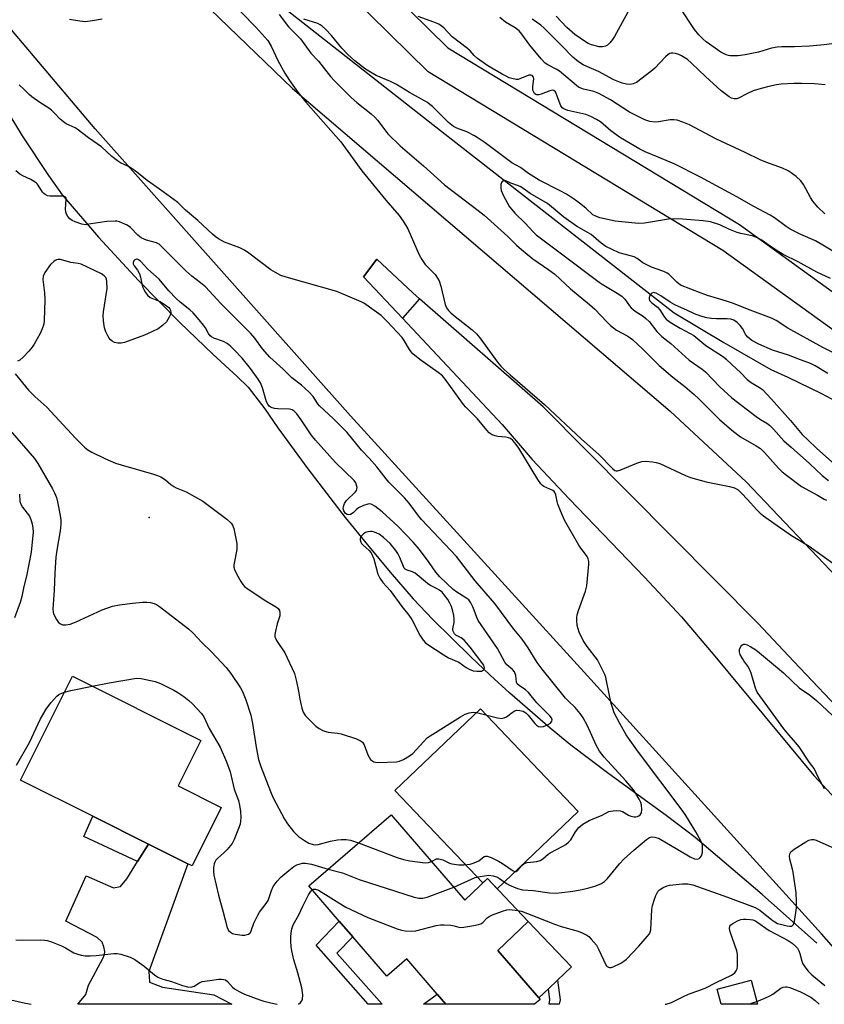
# Model space of a CAD drawing. Units: inches. Extents: x 1267761 to 1273761, y 489454 to 493454.
# Drawn here: x 1268241 to 1268502, y 489454 to 489773 of the extents above; entities that cross this region are included whole.
import ezdxf

# ---------------------------------------------------------------- set-up
doc = ezdxf.new("R2010")
doc.units = ezdxf.units.IN
doc.header["$MEASUREMENT"] = 0
for name, color, linetype in [('BLDG-Footprint', 5, 'Continuous'), ('CULTRL-Pad', 6, 'Continuous'), ('ELEV-Spot Elevation', 7, 'Continuous'), ('HYDRO-Canal', 164, 'Continuous'), ('HYDRO-Single Line Stream', 4, 'Continuous'), ('TRANS-Driveway', 251, 'Continuous'), ('TRANS-Non Street Sidewalk', 7, 'Continuous'), ('TRANS-Road', 130, 'Continuous'), ('Undefined', 1, 'Continuous')]:
    doc.layers.add(name, color=color, linetype=linetype)

msp = doc.modelspace()

# ---------------------------------------------------------------- linework, layer by layer
at = {"layer": 'BLDG-Footprint'}
for points, elevation in [([(1268306.55, 489517.95), (1268297.05, 489498.99), (1268295.69, 489499.67), (1268282.91, 489506.07), (1268264.9, 489515.09), (1268241.4, 489526.85), (1268258.26, 489560.52), (1268299.9, 489539.67), (1268292.54, 489524.96)], 246.82), ([(1268361.64, 489515.62), (1268385.6, 489487.91), (1268392.91, 489494.88), (1268406.13, 489480.99), (1268396.28, 489471.61), (1268409.59, 489456.22), (1268410.02, 489455.72), (1268408.19, 489454.13), (1268379.44, 489454.14), (1268376.58, 489457.46), (1268366.76, 489468.88), (1268360.25, 489463.25), (1268349.19, 489476.04), (1268344.82, 489481.09), (1268334.93, 489492.52)], 248.08), ([(1268478.47, 489461.91), (1268480.48, 489454.12), (1268468.7, 489454.13), (1268467.43, 489459.05)], 251.43)]:
    msp.add_lwpolyline(points, close=True, dxfattribs=dict(at, elevation=elevation))
at = {"layer": 'CULTRL-Pad'}
for points in [[(1268370.8, 489682.96), (1268365.29, 489676.65), (1268352.69, 489690.06), (1268357.06, 489695.75), (1268368.72, 489684.86)], [(1268422.33, 489516.62), (1268396.04, 489491.59), (1268392.91, 489494.88), (1268391.44, 489493.47), (1268362.85, 489523.5), (1268390.62, 489549.94)], [(1268412.69, 489459.17), (1268409.59, 489456.22), (1268396.28, 489471.61), (1268406.13, 489480.99), (1268420.15, 489466.27), (1268415.58, 489461.92)]]:
    msp.add_lwpolyline(points, close=True, dxfattribs=at)
at = {"layer": 'ELEV-Spot Elevation'}
msp.add_point((1268283.1, 489612, 242.01), dxfattribs=at)
at = {"layer": 'HYDRO-Canal'}
for points in [[(1268217.81, 489775.08), (1268228.95, 489757.23), (1268233.78, 489748.92), (1268241.91, 489735.77), (1268250.5, 489722.92), (1268254.96, 489716.61), (1268266.7, 489702.92), (1268279.65, 489688.82), (1268293.08, 489675.19), (1268303.77, 489664.96), (1268311.65, 489657.76), (1268315.24, 489654.27), (1268320.69, 489647.22), (1268324.93, 489641.03), (1268334.62, 489627.79), (1268346.75, 489612.01), (1268353.96, 489603.08), (1268361.32, 489594.28), (1268368.83, 489585.61), (1268375.16, 489578.97)], [(1268499.72, 489473.97), (1268481.97, 489489.71), (1268460.27, 489508.21), (1268450.82, 489515.38), (1268432.28, 489528.86), (1268419.98, 489538.18), (1268413.28, 489543.66), (1268400.16, 489554.99), (1268393.76, 489560.82), (1268387.45, 489566.76), (1268375.16, 489578.97)]]:
    msp.add_lwpolyline(points, dxfattribs=at)
at = {"layer": 'HYDRO-Single Line Stream'}
msp.add_lwpolyline([(1268199.52, 489903.3), (1268209.44, 489890.03), (1268214.7, 489883.34), (1268218.44, 489879.47), (1268224.51, 489873.53), (1268233.99, 489865.03), (1268253.27, 489846.71), (1268280.59, 489819.49), (1268290.2, 489809.58), (1268298.98, 489800.85), (1268307.91, 489792.27), (1268379.15, 489736.37), (1268453.52, 489678.41), (1268469.59, 489668.77), (1268484.78, 489660.02), (1268490.31, 489657.51), (1268501.24, 489652.19), (1268511.98, 489646.49)], dxfattribs=at)
at = {"layer": 'TRANS-Driveway'}
for points in [[(1268295.69, 489499.67, 0), (1268283, 489464.81, 0), (1268283.25, 489461.34, 0), (1268287.52, 489459.72, 0), (1268304.15, 489457.18, 0), (1268309.99, 489454.14, 0), (1268259.98, 489454.15, 0), (1268262.64, 489457.26, 0), (1268263.43, 489460.34, 0), (1268268.13, 489468.98, 0), (1268268.61, 489470.28, 0), (1268268.75, 489471.28, 0), (1268268.45, 489472.74, 0), (1268267.85, 489474.24, 0), (1268266.27, 489475.83, 0), (1268256.1, 489481.09, 0), (1268262.74, 489495.8, 0), (1268271.56, 489491.91, 0), (1268273.83, 489492.35, 0), (1268275.88, 489494.84, 0), (1268279.39, 489500.45, 0), (1268282.91, 489506.07, 0)], [(1268376.58, 489457.46, 0), (1268379.44, 489454.14, 0), (1268372.11, 489454.14, 0)]]:
    msp.add_polyline3d(points, close=True, dxfattribs=at)
at = {"layer": 'TRANS-Non Street Sidewalk'}
for points in [[(1268282.91, 489506.07), (1268279.39, 489500.45), (1268262, 489508.58), (1268264.9, 489515.09)], [(1268344.05, 489470.74), (1268358.75, 489454.14), (1268354.24, 489454.14), (1268337.28, 489473.3), (1268344.82, 489481.09), (1268349.18, 489476.04)], [(1268416.45, 489455.53), (1268416.21, 489454.13), (1268412.93, 489454.13), (1268413.18, 489455.59), (1268412.69, 489459.17), (1268415.58, 489461.92)]]:
    msp.add_lwpolyline(points, close=True, dxfattribs=at)
for points in [[(1268534.92, 489908.76, 0), (1268463.07, 489920.04, 0), (1268455.7, 489921.54, 0), (1268447.86, 489922.81, 0), (1268440.02, 489923.78, 0), (1268432.1, 489924.45, 0), (1268424.17, 489924.79, 0), (1268416.22, 489924.82, 0), (1268408.29, 489924.54, 0), (1268400.38, 489923.95, 0), (1268388.55, 489922.49, 0), (1268356.9, 489917.4, 0), (1268343.79, 489915.87, 0), (1268312.24, 489915.79, 0), (1268295.57, 489912.11, 0), (1268266.18, 489906.33, 0), (1268260.6, 489905.72, 0), (1268254.96, 489905.42, 0), (1268249.34, 489905.45, 0), (1268243.32, 489905.85, 0), (1268336.73, 489806.93, 0), (1268380, 489764.35, 0), (1268474.64, 489707.01, 0), (1268516.89, 489676.55, 0)], [(1268511.91, 489667.85, 0), (1268469.28, 489698.56, 0), (1268373.69, 489756.54, 0), (1268329.52, 489800, 0)]]:
    msp.add_polyline3d(points, dxfattribs=at)
at = {"layer": 'TRANS-Road'}
for points in [[(1268521.33, 489454.12), (1268501.3, 489476.97), (1268425.34, 489560.6), (1268348.44, 489644.95), (1268265.64, 489738.03), (1268177.71, 489841.99)], [(1268288.1, 489791.26), (1268329.69, 489751.09), (1268452.19, 489646.43), (1268476.85, 489623.53), (1268518.76, 489579.51)], [(1268516.13, 489540.2), (1268492.24, 489565.32), (1268480.66, 489577.78), (1268411.01, 489647.87), (1268370.8, 489682.96), (1268368.72, 489684.86), (1268357.06, 489695.75), (1268352.69, 489690.06), (1268365.29, 489676.65), (1268397.66, 489642.15), (1268407.42, 489630.85), (1268419.44, 489618), (1268443.82, 489592.66), (1268455.82, 489579.8), (1268466.66, 489567.02), (1268498.79, 489528.37), (1268508.87, 489517.5)]]:
    msp.add_lwpolyline(points, dxfattribs=at)
at = {"layer": 'Undefined'}
for points, elevation in [([(1268308.58, 489780.53), (1268317.75, 489771.05), (1268320.7, 489767.82), (1268321.62, 489766.72), (1268322.77, 489764.82), (1268324.86, 489760.22), (1268327.15, 489756.13), (1268328.71, 489753.68), (1268331.4, 489749.89), (1268333.92, 489746.67), (1268345.34, 489733.8), (1268352.14, 489724.42), (1268359.94, 489714.93), (1268364.2, 489709.91), (1268365.56, 489708.08), (1268367.03, 489705.6), (1268370.78, 489697.21), (1268371.58, 489695.64), (1268372.74, 489694.03), (1268375.89, 489690.79), (1268376.7, 489689.66), (1268377.24, 489688.7), (1268377.78, 489687.06), (1268379.18, 489681.06), (1268379.61, 489680.02), (1268380.23, 489679.16), (1268380.97, 489678.36), (1268381.84, 489677.59), (1268387.94, 489672.84), (1268389.32, 489671.61), (1268390.45, 489670.24), (1268396.18, 489662.4), (1268397.24, 489661.13), (1268398.36, 489659.96), (1268400.25, 489658.26), (1268411.41, 489648.66), (1268423.42, 489637.45), (1268428.87, 489632.59), (1268433.52, 489627.76), (1268434.26, 489627.24), (1268434.6, 489627.14), (1268435.11, 489627.14), (1268436.18, 489627.45), (1268441.36, 489629.57), (1268443, 489630.16), (1268444.13, 489630.31), (1268446.49, 489630.08), (1268447.65, 489629.87), (1268448.77, 489629.49), (1268457.11, 489625.61), (1268458.75, 489624.94), (1268463.89, 489623.61), (1268471.42, 489622.1), (1268473.09, 489621.62), (1268474.19, 489620.92), (1268475.44, 489619.78), (1268477.2, 489617.97), (1268480.29, 489614.45), (1268481.34, 489613.45), (1268482.46, 489612.53), (1268485.75, 489610.15), (1268491.53, 489606.14), (1268497.25, 489602.73), (1268505.74, 489596.61)], 246), ([(1268438.41, 489775.86), (1268434.09, 489768.04), (1268433.47, 489767.05), (1268432.63, 489765.96), (1268431.85, 489765.22), (1268431.18, 489764.86), (1268430.18, 489764.63), (1268429.1, 489764.69), (1268426.62, 489765.33), (1268425.62, 489765.74), (1268424.7, 489766.24), (1268421.23, 489768.69), (1268418.69, 489770.91), (1268415.19, 489774.55)], 252), ([(1268507.13, 489765.96), (1268502.1, 489765.31), (1268497.39, 489764.84), (1268492.53, 489764.62), (1268488.36, 489764.61), (1268486.89, 489764.54), (1268485.06, 489764.18), (1268480.86, 489762.96), (1268476.54, 489762.07), (1268474.2, 489761.75), (1268471.65, 489761.73), (1268471.11, 489761.82), (1268470.34, 489762.08), (1268468.63, 489762.96), (1268463.81, 489766.25), (1268462.83, 489767.08), (1268461.49, 489768.54), (1268460.11, 489770.23), (1268455.18, 489777.56)], 252), ([(1268267.89, 489773.63), (1268264.71, 489773.02), (1268262.39, 489772.76), (1268260.68, 489772.93), (1268257.26, 489773.53)], 248), ([(1268506.8, 489697.24), (1268499.28, 489701.68), (1268494.58, 489703.79), (1268491.14, 489705.49), (1268489.78, 489706.37), (1268485.99, 489709.22), (1268484.61, 489710.08), (1268479.32, 489712.91), (1268473.79, 489716), (1268462, 489722.32), (1268453.48, 489726.67), (1268448.26, 489728.91), (1268444.11, 489730.57), (1268442.28, 489731.44), (1268436.07, 489735.16), (1268432.91, 489737.44), (1268429.57, 489740.29), (1268428.31, 489741.07), (1268426.47, 489742.07), (1268424.83, 489742.74), (1268419.01, 489744.02), (1268417.66, 489744.5), (1268417.15, 489744.91), (1268416.73, 489745.55), (1268415.19, 489749.55), (1268414.92, 489750.01), (1268414.45, 489750.43), (1268413.86, 489750.57), (1268413.09, 489750.42), (1268410.36, 489749.29), (1268409.55, 489749.04), (1268408.94, 489749.05), (1268408.57, 489749.21), (1268408.2, 489749.52), (1268407.9, 489749.91), (1268407.64, 489750.61), (1268407.63, 489751.68), (1268407.95, 489754.4), (1268407.86, 489754.85), (1268407.42, 489755.33), (1268407, 489755.47), (1268406.3, 489755.4), (1268403.44, 489754.24), (1268402.9, 489754.09), (1268402.36, 489754.05), (1268401.29, 489754.22), (1268399.97, 489754.64), (1268398.92, 489755.09), (1268397.65, 489755.79), (1268392.98, 489758.47), (1268389.7, 489760.85), (1268388.63, 489761.79), (1268387.3, 489763.31), (1268386.45, 489764.11), (1268381.47, 489767.92), (1268378.76, 489770.76), (1268377.9, 489771.5), (1268377.14, 489771.94), (1268375.49, 489772.64), (1268370.41, 489774.52)], 246), ([(1268502.38, 489710.46), (1268500.09, 489712.65), (1268498.46, 489714.59), (1268497.69, 489715.82), (1268495.43, 489719.97), (1268494.61, 489721.18), (1268493.08, 489722.54), (1268491.44, 489723.8), (1268490.45, 489724.44), (1268488.65, 489725.24), (1268483.23, 489727.2), (1268481.34, 489728.02), (1268476.51, 489730.37), (1268466.98, 489734.83), (1268458.45, 489739.32), (1268456.31, 489740.26), (1268454.41, 489740.84), (1268453.31, 489741.01), (1268452.18, 489740.95), (1268448.38, 489740.28), (1268447.21, 489740.19), (1268445.59, 489740.42), (1268443.99, 489740.94), (1268438.95, 489743.47), (1268432.84, 489747.43), (1268429.02, 489749.53), (1268427.46, 489750.17), (1268424.01, 489750.94), (1268423.19, 489751.2), (1268422.43, 489751.55), (1268416.23, 489756.72), (1268415.2, 489757.38), (1268412.44, 489758.76), (1268411.62, 489759.38), (1268410.3, 489760.8), (1268406.69, 489765.17), (1268404.03, 489768.78), (1268403.14, 489769.81), (1268401.86, 489770.78), (1268398.71, 489772.65), (1268396.88, 489774.14)], 248), ([(1268502.46, 489752.28), (1268498.97, 489752.64), (1268494.9, 489752.73), (1268492.28, 489752.74), (1268488.13, 489752.48), (1268486.69, 489752.29), (1268484.2, 489751.77), (1268481.66, 489751.13), (1268479.08, 489750.36), (1268476.99, 489749.45), (1268474.54, 489748.06), (1268473.75, 489747.82), (1268472.91, 489747.82), (1268472.09, 489748.04), (1268471.32, 489748.45), (1268468.67, 489750.38), (1268463.58, 489754.99), (1268459.13, 489759.37), (1268457.79, 489760.51), (1268455.83, 489761.75), (1268455.02, 489762.11), (1268453.89, 489762.47), (1268453.04, 489762.62), (1268452.53, 489762.59), (1268452.08, 489762.47), (1268451.48, 489762.13), (1268450.63, 489761.36), (1268447.2, 489757.75), (1268445.89, 489756.59), (1268441.2, 489753.11), (1268440.21, 489752.64), (1268439.19, 489752.43), (1268438.04, 489752.5), (1268436.61, 489752.81), (1268433.89, 489753.96), (1268428.87, 489756.68), (1268425.12, 489758.24), (1268423.9, 489758.84), (1268422.46, 489759.81), (1268420.63, 489761.24), (1268416.94, 489765.07), (1268411.31, 489770.73), (1268410.21, 489771.66), (1268407.44, 489773.64)], 250), ([(1268381.98, 489492.09), (1268388.86, 489495.21), (1268390.52, 489495.61), (1268393.35, 489495.95), (1268394.76, 489495.76), (1268396.14, 489495.32), (1268396.82, 489494.95), (1268399.05, 489493.32), (1268400.03, 489492.76), (1268402.67, 489491.68), (1268404.31, 489491.22), (1268407.8, 489490.99), (1268412.97, 489490.28), (1268415.22, 489490.17), (1268417, 489490.33), (1268420.54, 489490.8), (1268423.62, 489491.38), (1268425.8, 489491.9), (1268427.74, 489492.45), (1268429.13, 489492.96), (1268429.93, 489493.33), (1268430.89, 489493.97), (1268431.88, 489494.94), (1268435.7, 489499.68), (1268437.11, 489501.17), (1268440.34, 489504.11), (1268442.49, 489505.84), (1268444.5, 489507.6), (1268445.44, 489508.2), (1268446.19, 489508.45), (1268447.23, 489508.38), (1268448.56, 489507.85), (1268454.67, 489504.37), (1268458.64, 489501.98), (1268460.11, 489501.26), (1268460.99, 489501.16), (1268461.58, 489501.38), (1268461.91, 489501.69), (1268462.32, 489502.31), (1268462.63, 489503.31), (1268462.7, 489504.45), (1268462.65, 489505.59), (1268462.55, 489506.15), (1268462.24, 489506.96), (1268460.54, 489510.08), (1268457.28, 489515.33), (1268456.03, 489517.12), (1268441.9, 489535.92), (1268438.66, 489540.42), (1268437.92, 489541.54), (1268435.86, 489545.14), (1268434.04, 489548.68), (1268433.53, 489550.01), (1268433.05, 489551.65), (1268431.54, 489559.08), (1268431.26, 489560.2), (1268430.96, 489561.03), (1268429.26, 489564.54), (1268428.55, 489565.85), (1268425.23, 489570.16), (1268423.92, 489572.13), (1268422.68, 489574.81), (1268421.98, 489576.96), (1268421.84, 489578.71), (1268421.86, 489579.59), (1268421.98, 489580.44), (1268422.4, 489581.83), (1268424.69, 489588.13), (1268425.15, 489589.81), (1268425.76, 489596.88), (1268425.75, 489597.75), (1268425.58, 489598.57), (1268425.2, 489599.34), (1268424.72, 489600.07), (1268423.14, 489602.05), (1268422.49, 489603.02), (1268417.84, 489611.14), (1268416.55, 489614.11), (1268415.69, 489616.31), (1268415.47, 489617.15), (1268415.1, 489619.4), (1268414.8, 489620.13), (1268414.5, 489620.47), (1268414.1, 489620.76), (1268411.21, 489622.08), (1268410.77, 489622.41), (1268410.21, 489622.97), (1268409.27, 489624.37), (1268403.06, 489634.5), (1268402.25, 489635.64), (1268401.1, 489637), (1268400.39, 489637.58), (1268399.72, 489637.88), (1268398.89, 489638.04), (1268396.26, 489638.3), (1268395.4, 489638.46), (1268394.39, 489638.86), (1268393.49, 489639.48), (1268392.69, 489640.34), (1268389.69, 489644.02), (1268385.86, 489647.73), (1268385.07, 489648.6), (1268379.53, 489656.38), (1268378.28, 489657.94), (1268376.95, 489659.02), (1268370.97, 489663.21), (1268368.72, 489665.13), (1268368.1, 489665.76), (1268367.56, 489666.45), (1268365.86, 489669.39), (1268365.19, 489670.32), (1268360.32, 489675.61), (1268359.28, 489676.69), (1268358.4, 489677.47), (1268354.65, 489680.22), (1268352.97, 489681.37), (1268351.94, 489681.92), (1268344.07, 489685.31), (1268333.35, 489688.35), (1268327.59, 489689.89), (1268325.91, 489690.46), (1268324.11, 489691.4), (1268322.65, 489692.31), (1268315.49, 489697.76), (1268314.05, 489698.75), (1268312.59, 489699.42), (1268307.62, 489701.26), (1268305.64, 489702.32), (1268304.55, 489703.08), (1268303.64, 489703.84), (1268298.92, 489708.3), (1268294.96, 489711.72), (1268292.43, 489714.17), (1268286.53, 489718.49), (1268282.51, 489721.26), (1268278.61, 489724.45), (1268276.69, 489725.69), (1268273.81, 489727.03), (1268272.84, 489727.63), (1268271.08, 489729.1), (1268267.7, 489732.23), (1268263.44, 489735.12), (1268259.84, 489737.99), (1268259.1, 489738.41), (1268256.26, 489739.7), (1268255.33, 489740.29), (1268254.23, 489741.23), (1268252.48, 489743.16), (1268251.48, 489744.1), (1268250.56, 489744.76), (1268247.63, 489746.54), (1268245.06, 489748.4), (1268244.2, 489749.14), (1268242.63, 489750.78), (1268241, 489752.31)], 246), ([(1268374.75, 489500.46), (1268376.32, 489501.26), (1268377.09, 489501.33), (1268378.44, 489500.97), (1268380.58, 489499.93), (1268381.39, 489499.66), (1268383.6, 489499.3), (1268385.28, 489499.31), (1268387.25, 489499.62), (1268388.58, 489500.01), (1268390.05, 489500.7), (1268391.82, 489502.01), (1268392.25, 489502.13), (1268392.77, 489502.12), (1268394.14, 489501.74), (1268396.48, 489500.56), (1268397.73, 489499.81), (1268401.22, 489497.38), (1268401.81, 489497.2), (1268402.2, 489497.24), (1268402.74, 489497.58), (1268404.06, 489499.18), (1268404.8, 489499.77), (1268405.75, 489500.11), (1268408.9, 489500.47), (1268409.97, 489500.76), (1268410.9, 489501.32), (1268412.58, 489502.8), (1268413.27, 489503.28), (1268417.35, 489505.4), (1268418.33, 489505.99), (1268419.17, 489506.67), (1268419.9, 489507.47), (1268421.44, 489510.11), (1268422.52, 489511.43), (1268423.88, 489512.49), (1268425.87, 489513.68), (1268427.17, 489514.27), (1268430.14, 489515.42), (1268432.31, 489516.61), (1268432.83, 489516.79), (1268433.65, 489516.91), (1268434.79, 489516.95), (1268435.92, 489516.85), (1268436.7, 489516.6), (1268438.67, 489515.51), (1268439.45, 489515.19), (1268440.53, 489514.96), (1268441.06, 489514.95), (1268441.56, 489515.06), (1268442.01, 489515.29), (1268442.41, 489515.6), (1268442.82, 489516.23), (1268443.01, 489517.33), (1268442.9, 489518.77), (1268442.61, 489519.6), (1268442.08, 489520.67), (1268441.06, 489522.5), (1268440.24, 489523.72), (1268437.78, 489526.62), (1268430.76, 489534.26), (1268429.27, 489536.25), (1268428.2, 489538.18), (1268425.33, 489544.44), (1268423.91, 489547.01), (1268422.97, 489548.47), (1268421.36, 489550.35), (1268419.03, 489552.54), (1268418.24, 489553.38), (1268410.61, 489562.82), (1268409.05, 489565.01), (1268406.1, 489569.76), (1268404.17, 489572.54), (1268401.42, 489575.75), (1268395.28, 489584.13), (1268388.94, 489591.46), (1268382.84, 489599.39), (1268371.55, 489611.3), (1268370.51, 489612.58), (1268367.49, 489616.64), (1268365.94, 489618.34), (1268360.92, 489623.43), (1268359.99, 489624.53), (1268357.05, 489628.41), (1268354.57, 489631.25), (1268352.03, 489633.84), (1268347.34, 489639.57), (1268342.93, 489644.05), (1268338.43, 489648.19), (1268337.88, 489648.87), (1268336.38, 489651.22), (1268334.98, 489652.72), (1268332.61, 489654.93), (1268329.47, 489657.29), (1268326.65, 489660.08), (1268322.3, 489663.97), (1268319.91, 489666.72), (1268317.39, 489670.2), (1268316.05, 489671.81), (1268306.44, 489681.37), (1268301.41, 489686.77), (1268299.84, 489688.14), (1268297.02, 489690.25), (1268295, 489692.02), (1268289.6, 489697.36), (1268286.42, 489700.62), (1268285.55, 489701.11), (1268282.29, 489701.97), (1268281.52, 489702.25), (1268280.59, 489702.73), (1268279.49, 489703.54), (1268277.07, 489706.05), (1268275.98, 489706.83), (1268273.55, 489707.86), (1268272.71, 489708.08), (1268272.12, 489708.15), (1268269.45, 489708.04), (1268263.61, 489707.09), (1268262.45, 489706.96), (1268261.33, 489707.08), (1268259.19, 489707.86), (1268258.17, 489708.35), (1268257.43, 489708.87), (1268256.71, 489709.65), (1268256.33, 489710.35), (1268256.11, 489711.15), (1268256.03, 489711.99), (1268256.27, 489715.27), (1268256.18, 489715.7), (1268255.93, 489715.99), (1268255.52, 489716.13), (1268254.76, 489716.2), (1268250.89, 489716.22), (1268250.12, 489716.35), (1268249.36, 489716.7), (1268248.92, 489717.04), (1268248.54, 489717.47), (1268247.18, 489719.74), (1268246.84, 489720.2), (1268246.44, 489720.57), (1268244.76, 489721.6), (1268242.19, 489722.8), (1268241.21, 489723.35), (1268239.87, 489724.4)], 244), ([(1268505.82, 489665.11), (1268501.73, 489667.16), (1268490.31, 489673.45), (1268486.51, 489675.92), (1268485.07, 489676.67), (1268477.23, 489679.52), (1268472.67, 489681.42), (1268470.45, 489682.17), (1268464.31, 489684.03), (1268462.18, 489684.78), (1268455.5, 489687.4), (1268454.31, 489688.27), (1268452.21, 489690.52), (1268451.79, 489690.89), (1268451.16, 489691.29), (1268450.08, 489691.76), (1268446.16, 489693.2), (1268444.81, 489693.78), (1268443.28, 489694.62), (1268441.43, 489695.99), (1268440.48, 489696.5), (1268435.64, 489697.79), (1268433.31, 489698.86), (1268431.3, 489699.93), (1268429.79, 489701.02), (1268426.55, 489703.76), (1268421.81, 489706.53), (1268417.68, 489709.41), (1268412.34, 489713.8), (1268406.72, 489717.12), (1268403.77, 489719.22), (1268403, 489719.58), (1268400.51, 489720.44), (1268398.9, 489721.19), (1268398.27, 489721.26), (1268397.68, 489720.99), (1268397.43, 489720.63), (1268397.25, 489719.94), (1268397.22, 489718.89), (1268397.38, 489718.09), (1268398.11, 489716.28), (1268400.09, 489712.78), (1268400.78, 489711.84), (1268401.78, 489710.74), (1268405.16, 489707.45), (1268407.75, 489704.6), (1268408.69, 489703.68), (1268416.96, 489697.56), (1268429.11, 489688.3), (1268430.1, 489687.64), (1268435.03, 489684.77), (1268436.48, 489683.8), (1268437.49, 489682.76), (1268439.01, 489680.65), (1268439.57, 489680.01), (1268440.84, 489678.93), (1268443.43, 489677.28), (1268444.32, 489676.57), (1268445.33, 489675.52), (1268447.89, 489672.35), (1268449.5, 489670.74), (1268452.44, 489668.39), (1268458.32, 489662.97), (1268462.55, 489660.08), (1268463.61, 489659.22), (1268468.25, 489654.38), (1268472.19, 489650.8), (1268480.06, 489644.71), (1268481.44, 489643.76), (1268483.5, 489642.57), (1268484.44, 489641.9), (1268485.7, 489640.65), (1268489.05, 489636.88), (1268491.46, 489634.82), (1268497.41, 489629.48), (1268501.46, 489625.61), (1268503.54, 489623.97)], 242), ([(1268239.72, 489658.62), (1268243.97, 489653.31), (1268246.02, 489651.27), (1268249.9, 489647.73), (1268259.3, 489637.74), (1268262.18, 489634.86), (1268263.27, 489633.91), (1268264.53, 489633.18), (1268268.76, 489631.09), (1268272.22, 489629.65), (1268274.02, 489629.07), (1268284.54, 489626.08), (1268285.87, 489625.65), (1268286.92, 489625.18), (1268288.41, 489624.24), (1268290.15, 489622.7), (1268291.1, 489622.02), (1268291.89, 489621.62), (1268294.11, 489620.76), (1268295.17, 489620.27), (1268300.55, 489617.28), (1268308.34, 489611.41), (1268309.74, 489610.18), (1268310.2, 489609.48), (1268310.6, 489608.4), (1268311.62, 489603.56), (1268311.64, 489602.68), (1268311.55, 489601.61), (1268310.6, 489596.66), (1268310.6, 489595.84), (1268310.79, 489595.1), (1268311.43, 489593.78), (1268312.88, 489591.27), (1268313.51, 489590.31), (1268314.07, 489589.67), (1268315.25, 489588.76), (1268321, 489584.94), (1268324.47, 489582.96), (1268324.98, 489582.52), (1268325.4, 489581.84), (1268325.59, 489581.09), (1268325.53, 489580.07), (1268324.7, 489577.46), (1268324.08, 489575.17), (1268323.9, 489574.03), (1268323.96, 489573.33), (1268324.11, 489572.87), (1268324.5, 489572.14), (1268327.18, 489568.08), (1268330.33, 489561.38), (1268330.98, 489558.83), (1268331.61, 489555.67), (1268332, 489553.07), (1268332.66, 489550.2), (1268333.1, 489548.83), (1268333.38, 489548.33), (1268333.91, 489547.66), (1268337.2, 489544.37), (1268338.32, 489543.53), (1268339.28, 489542.98), (1268340.07, 489542.68), (1268341.17, 489542.41), (1268344.28, 489542.09), (1268345.4, 489541.87), (1268350.41, 489540.17), (1268351.73, 489539.59), (1268352.34, 489539.11), (1268352.94, 489538.26), (1268354.14, 489534.99), (1268354.49, 489534.22), (1268354.93, 489533.53), (1268355.33, 489533.17), (1268356.03, 489532.76), (1268356.56, 489532.61), (1268357.42, 489532.54), (1268363.37, 489532.75), (1268364.39, 489532.95), (1268365.61, 489533.51), (1268367.56, 489534.68), (1268368.7, 489535.5), (1268372.12, 489539.26), (1268373.37, 489540.49), (1268374.28, 489541.22), (1268384.16, 489547.37), (1268385.67, 489548.17), (1268386.98, 489548.67), (1268388.29, 489548.84), (1268389.39, 489548.75), (1268396.19, 489547.03), (1268397.58, 489546.83), (1268398.37, 489546.99), (1268399.11, 489547.36), (1268400.92, 489548.78), (1268401.61, 489549.24), (1268402.36, 489549.46), (1268403.43, 489549.44), (1268404.48, 489549.19), (1268405.33, 489548.66), (1268406.09, 489547.86), (1268408.22, 489545.24), (1268408.81, 489544.66), (1268409.47, 489544.24), (1268410.07, 489544.12), (1268411.09, 489544.27), (1268412.42, 489544.79), (1268413.36, 489545.35), (1268413.79, 489545.91), (1268413.85, 489546.38), (1268413.63, 489547.06), (1268413.17, 489547.72), (1268408.92, 489551.93), (1268406.25, 489555.29), (1268405.22, 489556.16), (1268403.16, 489557.53), (1268402.58, 489558.03), (1268402.32, 489558.63), (1268402.14, 489560.76), (1268401.67, 489561.95), (1268401.04, 489562.74), (1268399.16, 489564.26), (1268398.53, 489565.07), (1268396.16, 489569.51), (1268389.91, 489578.6), (1268389.43, 489579.59), (1268388.58, 489581.97), (1268388.12, 489583.04), (1268387.45, 489584.34), (1268386.8, 489585.26), (1268385.92, 489585.97), (1268382.91, 489587.79), (1268381.75, 489588.6), (1268377.46, 489592.77), (1268376.17, 489594.23), (1268374.02, 489597.36), (1268370.82, 489601.6), (1268368.75, 489604.04), (1268363.77, 489609.17), (1268358.75, 489613.86), (1268356.38, 489615.69), (1268355.65, 489616.15), (1268355.15, 489616.37), (1268354.63, 489616.44), (1268354.09, 489616.36), (1268352.7, 489615.88), (1268351.08, 489615.13), (1268350.4, 489614.64), (1268349.3, 489613.56), (1268348.41, 489613.02), (1268347.92, 489612.91), (1268347.42, 489612.96), (1268346.8, 489613.31), (1268346.29, 489614.14), (1268346.11, 489614.87), (1268346.16, 489615.61), (1268346.49, 489616.58), (1268347.16, 489617.48), (1268350.05, 489620.31), (1268350.37, 489620.73), (1268350.57, 489621.19), (1268350.6, 489621.69), (1268350.44, 489622.48), (1268350.14, 489623.27), (1268349.7, 489623.98), (1268343.55, 489629.83), (1268337.12, 489637.05), (1268335.72, 489638.83), (1268332.43, 489643.65), (1268331, 489645.57), (1268330.21, 489646.44), (1268329.52, 489646.9), (1268328.72, 489647.13), (1268324.92, 489647.23), (1268323.76, 489647.33), (1268322.72, 489647.67), (1268322.08, 489648.12), (1268321.6, 489648.74), (1268321.24, 489649.48), (1268319.91, 489654.08), (1268319.24, 489655.66), (1268318.47, 489656.86), (1268316.01, 489660.33), (1268313.31, 489663.66), (1268310.76, 489666.4), (1268309.56, 489667.55), (1268308.49, 489668.41), (1268307.3, 489669.03), (1268304.12, 489670.17), (1268303.37, 489670.57), (1268302.98, 489670.9), (1268302.38, 489671.69), (1268301.4, 489673.48), (1268300.78, 489674.4), (1268299.38, 489676.15), (1268297.41, 489678.34), (1268296.31, 489679.34), (1268293.2, 489681.88), (1268291.94, 489683.04), (1268289.57, 489685.54), (1268286.39, 489689.34), (1268282.69, 489692.52), (1268280.35, 489695.09), (1268279.72, 489695.59), (1268279.27, 489695.76), (1268279.03, 489695.77), (1268278.48, 489695.55), (1268278.2, 489695.25), (1268277.96, 489694.68), (1268277.96, 489694.27), (1268278.3, 489693.58), (1268279.36, 489692.21), (1268280.01, 489690.97), (1268280.35, 489689.93), (1268280.78, 489687.75), (1268281.08, 489686.64), (1268281.39, 489685.9), (1268281.94, 489684.95), (1268282.63, 489684.05), (1268283.46, 489683.4), (1268286.67, 489682.07), (1268288.39, 489681), (1268289.5, 489680.1), (1268289.84, 489679.68), (1268290.04, 489679.26), (1268290.15, 489678.33), (1268290.03, 489677.79), (1268289.68, 489676.99), (1268288.73, 489675.49), (1268287.46, 489674.25), (1268286.05, 489673.17), (1268284.27, 489672.27), (1268281.62, 489671.14), (1268275.17, 489668.77), (1268274.04, 489668.55), (1268272.96, 489668.59), (1268271.9, 489668.8), (1268271.17, 489669.16), (1268270.52, 489669.7), (1268270.17, 489670.13), (1268269.73, 489670.87), (1268269.12, 489672.18), (1268268.69, 489673.54), (1268268.35, 489675.83), (1268268.26, 489677.52), (1268268.31, 489678.66), (1268269.51, 489686.26), (1268269.45, 489688.49), (1268269.31, 489689.28), (1268269.06, 489689.88), (1268268.57, 489690.41), (1268267.69, 489690.97), (1268261.06, 489694.12), (1268260.16, 489694.38), (1268257.75, 489694.75), (1268254.39, 489695.65), (1268253.61, 489695.7), (1268253.13, 489695.61), (1268252.64, 489695.37), (1268252.17, 489695.03), (1268251.14, 489694), (1268249.33, 489691.44), (1268248.93, 489690.72), (1268248.75, 489690.22), (1268248.7, 489689.13), (1268249.24, 489684.86), (1268249.27, 489682.54), (1268249.1, 489675.84), (1268248.93, 489674.75), (1268248.45, 489673.23), (1268247.73, 489671.71), (1268245.81, 489668.19), (1268245.18, 489667.24), (1268244.06, 489665.92), (1268242.3, 489663.99), (1268241.24, 489663.05), (1268240.41, 489662.67)], 242), ([(1268503.31, 489658.73), (1268499.24, 489661.17), (1268497.72, 489661.9), (1268494.45, 489663.09), (1268490.54, 489664.64), (1268485.35, 489666.22), (1268480.95, 489668.17), (1268478.68, 489669.42), (1268477.42, 489670.44), (1268476.73, 489671.29), (1268475.61, 489673.28), (1268474.93, 489674.23), (1268473.92, 489675.29), (1268472.81, 489675.97), (1268471.82, 489676.31), (1268470.65, 489676.47), (1268467.22, 489676.42), (1268465.54, 489676.5), (1268464.11, 489676.76), (1268462.13, 489677.28), (1268460.05, 489678.1), (1268457.53, 489679.29), (1268454.89, 489680.39), (1268453.64, 489680.98), (1268452.19, 489681.78), (1268449.12, 489683.88), (1268447.62, 489684.73), (1268447.12, 489684.9), (1268446.71, 489684.92), (1268446.2, 489684.71), (1268445.88, 489684.38), (1268445.5, 489683.75), (1268445.34, 489683.31), (1268445.31, 489682.87), (1268445.49, 489682.42), (1268446.22, 489681.61), (1268448.04, 489680.17), (1268448.85, 489679.39), (1268450.3, 489676.99), (1268450.84, 489676.36), (1268452.22, 489675.35), (1268455.4, 489673.36), (1268458.62, 489671.69), (1268459.81, 489670.98), (1268463.77, 489667.8), (1268469.48, 489664.05), (1268470.32, 489663.37), (1268472.26, 489661.47), (1268475.03, 489659.04), (1268477.2, 489656.74), (1268478.49, 489655.78), (1268481.16, 489654.17), (1268482.08, 489653.48), (1268485.09, 489650.37), (1268491.18, 489643.43), (1268495.03, 489638.88), (1268496.99, 489637.09), (1268499.68, 489634.47), (1268506.61, 489628.3)], 240), ([(1268238.02, 489640.16), (1268245.93, 489631.18), (1268247.03, 489629.53), (1268251.79, 489621.27), (1268252.45, 489619.97), (1268253.05, 489618.47), (1268253.42, 489617.07), (1268254.27, 489612.69), (1268254.45, 489611.24), (1268254.45, 489609.85), (1268254.29, 489607.65), (1268253.15, 489601.44), (1268252.82, 489599.08), (1268252.54, 489594), (1268252.33, 489588.3), (1268251.92, 489582.42), (1268252, 489581.35), (1268252.23, 489580.53), (1268253.04, 489578.93), (1268253.71, 489577.97), (1268254.34, 489577.48), (1268255.07, 489577.24), (1268256.16, 489577.22), (1268257.53, 489577.43), (1268259.42, 489578.16), (1268267.91, 489582.08), (1268271.23, 489583.21), (1268273.47, 489583.68), (1268277.72, 489584.23), (1268280.95, 489584.54), (1268282.42, 489584.58), (1268283.59, 489584.4), (1268284.73, 489584.08), (1268285.53, 489583.73), (1268286.47, 489583.1), (1268295.92, 489575.85), (1268297.43, 489574.47), (1268300.27, 489571.46), (1268303.42, 489568.44), (1268308.17, 489563.33), (1268309.68, 489561.41), (1268312.75, 489556.8), (1268313.43, 489555.53), (1268314.49, 489552.87), (1268316.11, 489547.92), (1268316.63, 489545.17), (1268317.81, 489537.5), (1268318.64, 489533.56), (1268319.37, 489531.2), (1268322.46, 489523.18), (1268323.28, 489521.32), (1268327.01, 489514.15), (1268328, 489512.7), (1268329.95, 489510.18), (1268331.61, 489508.57), (1268333.5, 489507.25), (1268334.98, 489506.38), (1268336.34, 489505.98), (1268337.19, 489505.89), (1268337.96, 489505.95), (1268341.95, 489507.03), (1268344.27, 489507.46), (1268345.42, 489507.57), (1268347.07, 489507.52), (1268348.44, 489507.34), (1268351.11, 489506.51)], 244), ([(1268241.04, 489619.61), (1268241.21, 489617.24), (1268241.49, 489616.29), (1268242.05, 489615.36), (1268244.3, 489612.44), (1268244.76, 489611.39), (1268245.15, 489609.97), (1268245.45, 489608.52), (1268245.52, 489607.37), (1268244.84, 489600.77), (1268243.38, 489592.99), (1268242.49, 489589.57), (1268241.84, 489586.36), (1268241.31, 489584.42), (1268239.41, 489579.45)], 246), ([(1268502.25, 489523.98), (1268500.22, 489527.81), (1268498.92, 489530.58), (1268497.39, 489532.51), (1268493.99, 489537.67), (1268492.87, 489539.08), (1268490.16, 489542.11), (1268489.09, 489543.42), (1268480.4, 489555.38), (1268479.83, 489556.68), (1268478.4, 489561.47), (1268477.91, 489562.85), (1268477.4, 489563.79), (1268476.1, 489565.55), (1268475.62, 489566.31), (1268474.93, 489567.62), (1268474.64, 489568.42), (1268474.62, 489569.2), (1268475.08, 489570.15), (1268475.41, 489570.56), (1268475.78, 489570.86), (1268475.99, 489570.94), (1268476.43, 489570.94), (1268477.14, 489570.69), (1268478.38, 489570.06), (1268479.6, 489569.32), (1268480.48, 489568.68), (1268488.98, 489561.65), (1268494.16, 489556.6), (1268497.27, 489554.63), (1268499.68, 489552.63), (1268506.58, 489546.14)], 248), ([(1268264.7, 489557.3), (1268270.21, 489558.38), (1268279.07, 489559.88), (1268280.51, 489559.82), (1268285.05, 489558.79), (1268286.81, 489558.15), (1268291.2, 489556), (1268292.43, 489555.26), (1268294.35, 489553.91), (1268295.99, 489552.68), (1268297.06, 489551.68), (1268300.07, 489548.45), (1268300.87, 489547.3), (1268302.59, 489543.6), (1268306.2, 489537.54), (1268308.24, 489532.79), (1268309.37, 489529.51), (1268310.69, 489523.91), (1268312.17, 489520.17), (1268312.47, 489518.73), (1268312.77, 489516.69), (1268312.9, 489514.68), (1268312.62, 489512.53), (1268312.17, 489511.12), (1268310.75, 489507.54), (1268310.02, 489506.3), (1268308.42, 489504.28), (1268307.39, 489503.25), (1268305.39, 489501.51), (1268304.81, 489500.87), (1268304.43, 489500.22), (1268304.25, 489499.72), (1268304.04, 489498.33), (1268303.99, 489497.2), (1268304.12, 489496.04), (1268305.62, 489489.48), (1268307.18, 489484.02), (1268308.44, 489479.04), (1268308.92, 489478.05), (1268309.48, 489477.48), (1268310.21, 489477.13), (1268311.03, 489476.91), (1268313.32, 489476.55), (1268314.14, 489476.58), (1268314.93, 489476.72), (1268315.41, 489476.89), (1268315.77, 489477.14), (1268316.02, 489477.43), (1268316.27, 489477.91), (1268317.15, 489480.39), (1268318.36, 489483.04), (1268318.99, 489484.03), (1268321.1, 489486.84), (1268321.7, 489487.82), (1268322.78, 489491.08), (1268323.41, 489492.36), (1268324.67, 489494.02), (1268325.86, 489495.34), (1268328.49, 489497.57), (1268330.08, 489498.8), (1268331.06, 489499.32), (1268332.08, 489499.7), (1268332.87, 489499.86), (1268333.91, 489499.86), (1268335.82, 489499.53), (1268341.26, 489498)], 246), ([(1268240.08, 489531.63), (1268244.31, 489538.98), (1268247.89, 489546.7), (1268249.77, 489549.88), (1268251.22, 489551.93), (1268253.15, 489554.02), (1268253.79, 489554.56), (1268254.26, 489554.85), (1268255.69, 489555.39)], 246), ([(1268255.69, 489555.39), (1268257.76, 489555.93), (1268264.7, 489557.3)], 246), ([(1268402.73, 489484.56), (1268403.92, 489484.3), (1268405.87, 489483.62), (1268414.94, 489480.01), (1268416.83, 489479.39), (1268422.33, 489477.86), (1268423.62, 489477.32), (1268425.11, 489476.56), (1268425.78, 489476.08), (1268426.59, 489475.3), (1268428.22, 489473.34), (1268428.93, 489472.05), (1268431.45, 489466.76), (1268431.77, 489466.4), (1268432.13, 489466.17), (1268432.54, 489466.03), (1268432.98, 489466.03), (1268433.72, 489466.28), (1268436.15, 489467.51), (1268437.11, 489468.06), (1268437.98, 489468.73), (1268442.05, 489473.01), (1268444.76, 489476.1), (1268445.45, 489477.02), (1268445.7, 489477.51), (1268445.9, 489478.32), (1268446.27, 489484.89), (1268446.49, 489486.19), (1268446.95, 489487.88), (1268447.49, 489489.42), (1268448.16, 489490.67), (1268448.71, 489491.27), (1268449.87, 489491.98), (1268451.15, 489492.52), (1268452, 489492.72), (1268456.17, 489493.18), (1268457.95, 489493.22), (1268459.52, 489492.87), (1268470.82, 489488.92), (1268479.73, 489485.49), (1268481.27, 489484.61), (1268485.14, 489481.53), (1268486.1, 489480.85), (1268487.02, 489480.37), (1268488.37, 489479.95), (1268490.08, 489479.58), (1268490.91, 489479.46), (1268491.64, 489479.5), (1268491.9, 489479.63), (1268492.17, 489479.99), (1268492.46, 489481.01), (1268493.11, 489485.41), (1268493.18, 489487.43), (1268493.01, 489490.29), (1268492.04, 489496.96), (1268491.78, 489498.4), (1268491.03, 489501.21), (1268490.89, 489502.05), (1268490.98, 489502.97), (1268491.31, 489503.58), (1268492.41, 489504.46), (1268496.18, 489506.82), (1268497.21, 489507.35), (1268497.98, 489507.55), (1268498.74, 489507.58), (1268499.55, 489507.4), (1268504.65, 489505.13)], 248), ([(1268351.11, 489506.51), (1268363.31, 489501.81), (1268365.71, 489501.06), (1268367.69, 489500.69), (1268372.68, 489500.01), (1268373.82, 489500.1), (1268374.75, 489500.46)], 244), ([(1268341.26, 489498), (1268345.86, 489496.77), (1268351.24, 489494.58), (1268369.14, 489488.92), (1268370.58, 489488.58), (1268371.94, 489488.54), (1268373.35, 489488.83), (1268381.98, 489492.09)], 246), ([(1268336.07, 489491.21), (1268336.47, 489491.41), (1268337.06, 489491.47), (1268338.05, 489491.13), (1268346.95, 489485.63), (1268354.04, 489482.3), (1268363.58, 489478.56), (1268364.97, 489478.12), (1268366.15, 489477.95), (1268368.24, 489477.82), (1268369.7, 489477.94), (1268376.27, 489479.66), (1268377.71, 489479.93), (1268378.89, 489479.93), (1268380.96, 489479.74), (1268382.13, 489479.53), (1268383.58, 489479.12), (1268384.11, 489479.06), (1268385.28, 489479.14), (1268388.52, 489479.69), (1268389.98, 489479.99), (1268390.79, 489480.27), (1268391.42, 489480.7), (1268392.79, 489482.18), (1268393.46, 489482.64), (1268394.5, 489483.1), (1268397.81, 489484.3), (1268399.19, 489484.72), (1268400.03, 489484.84), (1268400.86, 489484.81), (1268402.73, 489484.56)], 248), ([(1268480.24, 489455.05), (1268482.92, 489456.1), (1268484.52, 489456.82), (1268485.52, 489457.43), (1268488.08, 489459.39), (1268488.83, 489459.71), (1268489.61, 489459.84), (1268490.15, 489459.81), (1268490.99, 489459.59), (1268494.45, 489458.17), (1268497.8, 489456.4), (1268499.23, 489455.36), (1268500.51, 489454.12)], 252), ([(1268478.17, 489454.12), (1268478.54, 489454.44), (1268480.24, 489455.05)], 252)]:
    msp.add_lwpolyline(points, dxfattribs=dict(at, elevation=elevation))
at = {"layer": 'Undefined', "elevation": 240}
msp.add_lwpolyline([(1268354.93, 489607.49), (1268354.09, 489607.39), (1268353.31, 489607.11), (1268352.63, 489606.65), (1268352.03, 489606.09), (1268351.74, 489605.67), (1268351.59, 489605.21), (1268351.59, 489604.73), (1268351.79, 489604.01), (1268352.06, 489603.55), (1268352.44, 489603.13), (1268354.57, 489601.34), (1268355.2, 489600.54), (1268355.63, 489599.58), (1268355.98, 489598.55), (1268357.38, 489593.57), (1268357.93, 489592.28), (1268358.97, 489590.91), (1268361.29, 489588.33), (1268365.08, 489583.11), (1268367.43, 489580.3), (1268368.31, 489578.87), (1268370.97, 489573.88), (1268372.09, 489572.22), (1268372.83, 489571.39), (1268373.55, 489570.79), (1268378.53, 489567.53), (1268380.26, 489566.52), (1268383.65, 489565.1), (1268386.02, 489563.33), (1268386.91, 489562.8), (1268388.31, 489562.32), (1268389.48, 489562.12), (1268390.91, 489562.2), (1268391.55, 489562.51), (1268391.8, 489562.84), (1268391.91, 489563.22), (1268391.87, 489563.63), (1268391.68, 489564.08), (1268387.25, 489569.97), (1268386.14, 489571.37), (1268385.37, 489572.17), (1268384.34, 489572.97), (1268382.63, 489573.89), (1268382.25, 489574.23), (1268381.83, 489574.87), (1268381.66, 489575.35), (1268381.61, 489575.85), (1268382.05, 489577.98), (1268382.14, 489579.15), (1268382.01, 489580.26), (1268381.7, 489581.67), (1268381.27, 489583.1), (1268380.73, 489584.23), (1268380.01, 489585.38), (1268378.86, 489586.95), (1268378.15, 489587.74), (1268377.32, 489588.42), (1268376.12, 489589.13), (1268374.16, 489590.09), (1268373.46, 489590.54), (1268369.46, 489593.97), (1268368.58, 489594.43), (1268366.84, 489594.93), (1268366.19, 489595.24), (1268365.86, 489595.61), (1268365.61, 489596.07), (1268364.46, 489599.03), (1268363.83, 489600.37), (1268363.16, 489601.32), (1268361.29, 489603.55), (1268359.15, 489605.53), (1268357.76, 489606.56), (1268356.27, 489607.26), (1268355.49, 489607.46)], close=True, dxfattribs=at)
at = {"layer": 'Undefined'}
for points in [[(1268325.31, 489775.16, 244), (1268328.34, 489771.14, 244), (1268332.19, 489767.27, 244), (1268335.59, 489762.61, 244), (1268338.12, 489759.99, 244), (1268342.01, 489755.04, 244), (1268343.18, 489753.7, 244), (1268348.7, 489748.16, 244), (1268350.47, 489746.64, 244), (1268355.21, 489742.88, 244), (1268356.37, 489741.84, 244), (1268357.22, 489740.86, 244), (1268359.57, 489737.7, 244), (1268360.62, 489736.43, 244), (1268364.56, 489732.49, 244), (1268372.1, 489726, 244), (1268378.98, 489719.88, 244), (1268389.85, 489711.56, 244), (1268391.78, 489710, 244), (1268399.49, 489703.11, 244), (1268402.35, 489700.3, 244), (1268403.92, 489698.94, 244), (1268407.63, 489695.93, 244), (1268412.85, 489692.3, 244), (1268414.7, 489690.9, 244), (1268419.88, 489686.12, 244), (1268426.04, 489681.09, 244), (1268427.69, 489679.52, 244), (1268431.58, 489675.46, 244), (1268432.83, 489674.27, 244), (1268434.8, 489672.79, 244), (1268438.39, 489670.85, 244), (1268439.95, 489669.71, 244), (1268443.31, 489666.56, 244), (1268448.65, 489661.25, 244), (1268453.03, 489657.52, 244), (1268456.9, 489654.46, 244), (1268459.93, 489651.94, 244), (1268461.4, 489650.57, 244), (1268464.45, 489647.45, 244), (1268468.28, 489643.71, 244), (1268472.68, 489639.84, 244), (1268474.98, 489638.17, 244), (1268480.1, 489635.29, 244), (1268481.51, 489634.34, 244), (1268482.78, 489633.09, 244), (1268487.31, 489628.05, 244), (1268488.56, 489626.85, 244), (1268489.86, 489625.75, 244), (1268494.82, 489622.07, 244), (1268499.99, 489619.25, 244), (1268502.17, 489617.91, 244), (1268502.94, 489617.58, 244)], [(1268504.21, 489689.49, 244), (1268499.72, 489691.61, 244), (1268493.74, 489694.86, 244), (1268488.87, 489697.3, 244), (1268485.68, 489699.26, 244), (1268481.72, 489702.03, 244), (1268480.51, 489702.73, 244), (1268478.72, 489703.31, 244), (1268475.07, 489704.12, 244), (1268473.95, 489704.45, 244), (1268471.16, 489705.55, 244), (1268468.3, 489706.87, 244), (1268465.25, 489707.92, 244), (1268462.91, 489708.25, 244), (1268456.17, 489708.78, 244), (1268453.62, 489708.91, 244), (1268451.6, 489708.7, 244), (1268443.82, 489707.41, 244), (1268441.87, 489707.32, 244), (1268434.36, 489708.14, 244), (1268429.32, 489709.22, 244), (1268428.01, 489709.67, 244), (1268427.06, 489710.19, 244), (1268424.77, 489712.34, 244), (1268422.8, 489713.95, 244), (1268421.41, 489714.95, 244), (1268418.52, 489716.81, 244), (1268416.51, 489717.95, 244), (1268409.67, 489721.42, 244), (1268406.25, 489723.57, 244), (1268403.66, 489725.47, 244), (1268400.77, 489727.01, 244), (1268392.17, 489733.51, 244), (1268389.87, 489735.06, 244), (1268388.64, 489735.77, 244), (1268386.16, 489737.03, 244), (1268383, 489738.22, 244), (1268381.83, 489738.8, 244), (1268380.3, 489740.1, 244), (1268375.09, 489745.25, 244), (1268374.25, 489745.97, 244), (1268373.4, 489746.57, 244), (1268367.64, 489749.82, 244), (1268363.4, 489752.45, 244), (1268361.4, 489753.43, 244), (1268356.79, 489755.39, 244), (1268355.51, 489756.08, 244), (1268353.29, 489757.45, 244), (1268349.87, 489760.07, 244), (1268347.61, 489762.1, 244), (1268345.67, 489764.25, 244), (1268342.29, 489768.27, 244), (1268340.35, 489770.35, 244), (1268339.3, 489771.31, 244), (1268338.6, 489771.79, 244), (1268337.82, 489772.19, 244), (1268333.29, 489773.56, 244)], [(1268331.59, 489454.14, 248), (1268332.22, 489454.67, 248), (1268332.72, 489455.29, 248), (1268332.92, 489455.76, 248), (1268332.99, 489457.14, 248), (1268332.7, 489459.46, 248), (1268331.36, 489464.32, 248), (1268330.03, 489468.55, 248), (1268329.39, 489471.42, 248), (1268329.2, 489472.86, 248), (1268329.1, 489474.58, 248), (1268329.09, 489476.01, 248), (1268329.17, 489477.17, 248), (1268329.39, 489478.58, 248), (1268329.87, 489479.88, 248), (1268331.71, 489483.1, 248), (1268332.96, 489485.93, 248), (1268334.89, 489489.63, 248), (1268335.5, 489490.63, 248), (1268336.07, 489491.21, 248)], [(1268450.55, 489454.13, 250), (1268450.91, 489454.2, 250), (1268452.58, 489454.68, 250), (1268456.31, 489456.56, 250), (1268458.12, 489457.38, 250), (1268463.54, 489459.32, 250), (1268467.13, 489461.18, 250), (1268472.08, 489463.54, 250), (1268473.2, 489464.34, 250), (1268473.63, 489464.95, 250), (1268473.91, 489465.64, 250), (1268474.03, 489466.45, 250), (1268474.02, 489470.43, 250), (1268473.82, 489471.43, 250), (1268471.6, 489477.64, 250), (1268471.41, 489478.73, 250), (1268471.55, 489479.43, 250), (1268471.82, 489479.85, 250), (1268472.46, 489480.36, 250), (1268474.03, 489481.2, 250), (1268475.12, 489481.64, 250), (1268475.94, 489481.78, 250), (1268476.77, 489481.78, 250), (1268478.15, 489481.66, 250), (1268478.95, 489481.5, 250), (1268479.61, 489481.25, 250), (1268480.3, 489480.86, 250), (1268484.25, 489478.1, 250), (1268490.43, 489474.82, 250), (1268491.77, 489473.91, 250), (1268492.86, 489472.98, 250), (1268493.43, 489472.35, 250), (1268493.95, 489471.47, 250), (1268494.27, 489470.57, 250), (1268494.92, 489468.16, 250), (1268495.26, 489467.3, 250), (1268495.85, 489466.31, 250), (1268496.89, 489464.92, 250), (1268498.12, 489463.71, 250), (1268502.37, 489460.22, 250)], [(1268239.89, 489475.07, 248), (1268242.1, 489474.88, 248), (1268248.03, 489475, 248), (1268249.21, 489474.95, 248), (1268250.06, 489474.83, 248), (1268251.45, 489474.4, 248), (1268254.72, 489473.06, 248), (1268256.03, 489472.42, 248), (1268258.68, 489470.84, 248), (1268259.97, 489470.34, 248), (1268261.04, 489470.05, 248), (1268262.36, 489469.89, 248), (1268264.01, 489469.85, 248), (1268265.98, 489469.98, 248), (1268271.67, 489470.56, 248), (1268272.8, 489470.58, 248), (1268273.92, 489470.4, 248), (1268276.93, 489469.42, 248), (1268278.47, 489468.65, 248), (1268281.57, 489466.53, 248), (1268284.84, 489463.68, 248), (1268286.01, 489462.87, 248), (1268287.56, 489462.3, 248), (1268290.37, 489461.54, 248), (1268293.91, 489460.2, 248), (1268295.61, 489459.78, 248), (1268296.73, 489459.71, 248), (1268297.7, 489460.03, 248), (1268299.57, 489461.24, 248), (1268300.31, 489461.55, 248), (1268302.79, 489461.82, 248), (1268305.75, 489462.27, 248), (1268306.59, 489462.28, 248), (1268307.38, 489462.18, 248), (1268307.87, 489462.01, 248), (1268308.52, 489461.55, 248), (1268310.18, 489459.65, 248), (1268310.82, 489459.12, 248), (1268312.29, 489458.29, 248), (1268314.09, 489457.44, 248), (1268319, 489455.55, 248), (1268320.32, 489455.11, 248), (1268323.6, 489454.42, 248), (1268324.7, 489454.14, 248)], [(1268235.86, 489456.14, 250), (1268243.05, 489454.51, 250), (1268244.88, 489454.15, 250)]]:
    msp.add_polyline3d(points, dxfattribs=at)

doc.saveas('drawing.dxf')
